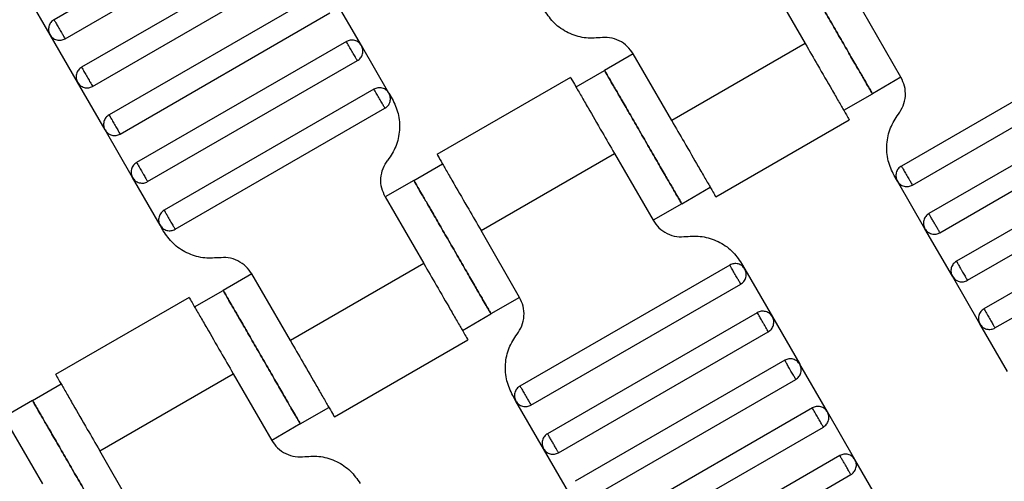
# Model space of a CAD drawing. Units: millimetres. Extents: x 5 to 415, y 5 to 292.
# Drawn here: x 121 to 124, y 166 to 167 of the extents above; entities that cross this region are included whole.
import ezdxf

# ---------------------------------------------------------------- set-up
doc = ezdxf.new("R2010")
doc.units = ezdxf.units.MM

msp = doc.modelspace()

# ---------------------------------------------------------------- linework, layer by layer
at = {"color": 7, "linetype": 'Continuous', "lineweight": 25}
for p, q in [((121.5767, 167.3266), (120.9416, 166.9599)), ((120.975, 166.9022), (121.6101, 167.2689)), ((121.6601, 167.1823), (121.025, 166.8156)), ((121.0583, 166.7579), (121.6934, 167.1245)), ((123.0993, 167.0894), (123.2159, 166.8874)), ((120.9294, 166.9144), (120.8461, 167.0587)), ((121.7434, 167.0379), (121.1083, 166.6713)), ((121.8723, 166.8814), (121.7889, 167.0257)), ((121.1416, 166.6135), (121.7767, 166.9802)), ((123.5058, 166.7853), (123.3892, 166.9874)), ((121.0128, 166.7701), (120.9294, 166.9144)), ((121.8267, 166.8936), (121.1916, 166.5269)), ((121.9556, 166.7371), (121.8723, 166.8814)), ((123.2159, 166.8874), (122.8118, 166.654)), ((124.1421, 166.8832), (123.507, 166.5166)), ((122.6951, 166.8561), (122.6085, 166.8061)), ((122.8118, 166.654), (122.6951, 166.8561)), ((121.225, 166.4692), (121.8601, 166.8359)), ((123.5404, 166.4588), (124.1754, 166.8255)), ((122.5054, 166.7851), (122.101, 166.5516)), ((122.5219, 166.7561), (122.6085, 166.8061)), ((123.5058, 166.7853), (123.4192, 166.7353)), ((121.0961, 166.6257), (121.0128, 166.7701)), ((121.9101, 166.7493), (121.275, 166.3826)), ((121.9556, 166.7371), (121.9653, 166.7202)), ((123.3326, 166.6853), (123.4192, 166.7353)), ((124.2254, 166.7389), (123.5904, 166.3722)), ((121.3083, 166.3249), (121.9434, 166.6915)), ((123.6237, 166.3145), (124.2588, 166.6812)), ((122.945, 166.423), (123.3494, 166.6565)), ((121.1794, 166.4814), (121.0961, 166.6257)), ((124.3088, 166.5946), (123.6737, 166.2279)), ((122.2345, 166.3207), (122.6386, 166.554)), ((122.6386, 166.554), (122.7553, 166.352)), ((122.0312, 166.4728), (122.1178, 166.5228)), ((123.707, 166.1702), (124.3421, 166.5368)), ((123.4948, 166.471), (123.4851, 166.4879)), ((121.2628, 166.3371), (121.1794, 166.4814)), ((122.0312, 166.4728), (121.9446, 166.4228)), ((123.5781, 166.3267), (123.4948, 166.471)), ((122.8419, 166.402), (122.9285, 166.452)), ((124.3921, 166.4502), (123.757, 166.0835)), ((121.9446, 166.4228), (122.0612, 166.2207)), ((122.8419, 166.402), (122.7553, 166.352)), ((123.7904, 166.0258), (124.4254, 166.3925)), ((121.2725, 166.3202), (121.2628, 166.3371)), ((122.3511, 166.1186), (122.2345, 166.3207)), ((123.6615, 166.1824), (123.5781, 166.3267)), ((122.0612, 166.2207), (121.6571, 165.9874)), ((123.0232, 166.2212), (123.0329, 166.2044)), ((121.5404, 166.1894), (121.4538, 166.1394)), ((121.6571, 165.9874), (121.5404, 166.1894)), ((122.9874, 166.2166), (122.3523, 165.8499)), ((123.0329, 166.2044), (123.1163, 166.06)), ((122.3856, 165.7922), (123.0207, 166.1588)), ((123.7448, 166.038), (123.6615, 166.1824)), ((121.3672, 166.0894), (121.4538, 166.1394)), ((121.3507, 166.1184), (120.9463, 165.8849)), ((122.3511, 166.1186), (122.2645, 166.0686)), ((123.0707, 166.0722), (122.4356, 165.7056)), ((122.1779, 166.0186), (122.2645, 166.0686)), ((123.1163, 166.06), (123.1996, 165.9157)), ((122.469, 165.6478), (123.1041, 166.0145)), ((123.8281, 165.8937), (123.7448, 166.038)), ((121.7903, 165.7563), (122.1947, 165.9898)), ((123.1541, 165.9279), (122.519, 165.5612)), ((123.2829, 165.7713), (123.1996, 165.9157)), ((121.0798, 165.654), (121.4839, 165.8874)), ((121.4839, 165.8874), (121.6006, 165.6853)), ((122.5523, 165.5035), (123.1874, 165.8702)), ((120.8765, 165.8061), (120.9631, 165.8561)), ((120.8765, 165.8061), (120.7899, 165.7561)), ((122.3401, 165.8044), (122.3304, 165.8212)), ((122.4234, 165.66), (122.3401, 165.8044)), ((121.6872, 165.7353), (121.7738, 165.7853)), ((123.2374, 165.7835), (122.6023, 165.4169)), ((123.3663, 165.627), (123.2829, 165.7713)), ((120.7899, 165.7561), (120.9065, 165.554)), ((121.6872, 165.7353), (121.6006, 165.6853)), ((122.6356, 165.3591), (123.2707, 165.7258)), ((121.1964, 165.452), (121.0798, 165.654)), ((122.5068, 165.5157), (122.4234, 165.66)), ((123.3207, 165.6392), (122.6856, 165.2725)), ((123.4496, 165.4827), (123.3663, 165.627)), ((122.719, 165.2148), (123.3541, 165.5815))]:
    msp.add_line(p, q, dxfattribs=at)
for points, knots in [([(123.1859, 167.1394), (123.1868, 167.1379), (123.1889, 167.1343), (123.2047, 167.1069), (123.2257, 167.0704), (123.2476, 167.0325), (123.2738, 166.9871), (123.3026, 166.9374), (123.3313, 166.8876), (123.3575, 166.8422), (123.3794, 166.8043), (123.4004, 166.7678), (123.4162, 166.7405), (123.4183, 166.7369), (123.4192, 166.7353)], [0, 0, 0, 0, 0.090318, 0.204563, 0.27142, 0.343936, 0.420786, 0.5, 0.579214, 0.656064, 0.72858, 0.795437, 0.909682, 1, 1, 1, 1]), ([(123.4192, 166.7353), (123.4183, 166.7369), (123.4162, 166.7405), (123.4004, 166.7678), (123.3794, 166.8043), (123.3575, 166.8422), (123.3313, 166.8876), (123.3026, 166.9374), (123.2738, 166.9871), (123.2476, 167.0325), (123.2257, 167.0704), (123.2047, 167.1069), (123.1889, 167.1343), (123.1868, 167.1379), (123.1859, 167.1394)], [0, 0, 0, 0, 0.090318, 0.204563, 0.27142, 0.343936, 0.420786, 0.5, 0.579214, 0.656064, 0.72858, 0.795437, 0.909682, 1, 1, 1, 1]), ([(122.5947, 166.9051), (122.5785, 166.9043), (122.5455, 166.9024), (122.4974, 166.9184), (122.4553, 166.9464), (122.4364, 166.9736), (122.4272, 166.9869)], [0, 0, 0, 0, 0.24442, 0.5, 0.75558, 1, 1, 1, 1]), ([(120.9416, 166.9599), (120.9382, 166.9575), (120.933, 166.9536), (120.9283, 166.9462), (120.9259, 166.9398), (120.9248, 166.933), (120.9251, 166.9242), (120.9277, 166.9183), (120.9294, 166.9144)], [0, 0, 0, 0, 0.2394568, 0.3683607, 0.5, 0.6316393, 0.7605432, 1, 1, 1, 1]), ([(120.9416, 166.9599), (120.9418, 166.9597), (120.9421, 166.9592), (120.9443, 166.9553), (120.9473, 166.9501), (120.9505, 166.9447), (120.9542, 166.9382), (120.9583, 166.9311), (120.9624, 166.924), (120.9661, 166.9175), (120.9693, 166.9121), (120.9723, 166.9069), (120.9745, 166.9029), (120.9748, 166.9024), (120.975, 166.9022)], [0, 0, 0, 0, 0.0903184, 0.2045632, 0.2714199, 0.3439362, 0.4207855, 0.5, 0.5792145, 0.6560638, 0.7285801, 0.7954368, 0.9096816, 1, 1, 1, 1]), ([(120.9294, 166.9144), (120.9319, 166.911), (120.9357, 166.9057), (120.9432, 166.9011), (120.9496, 166.8986), (120.9564, 166.8976), (120.9652, 166.8979), (120.9711, 166.9005), (120.975, 166.9022)], [0, 0, 0, 0, 0.239457, 0.368361, 0.5, 0.631639, 0.760543, 1, 1, 1, 1]), ([(122.6951, 166.8561), (122.6896, 166.8641), (122.6783, 166.8804), (122.653, 166.8972), (122.6242, 166.9068), (122.6043, 166.9057), (122.5947, 166.9051)], [0, 0, 0, 0, 0.24442, 0.5, 0.75558, 1, 1, 1, 1]), ([(121.8723, 166.8814), (121.8698, 166.8848), (121.866, 166.89), (121.8585, 166.8947), (121.8521, 166.8972), (121.8453, 166.8982), (121.8365, 166.8979), (121.8306, 166.8953), (121.8267, 166.8936)], [0, 0, 0, 0, 0.239457, 0.368361, 0.5, 0.631639, 0.760543, 1, 1, 1, 1]), ([(121.8601, 166.8359), (121.8599, 166.8361), (121.8596, 166.8366), (121.8574, 166.8405), (121.8544, 166.8457), (121.8512, 166.8511), (121.8475, 166.8576), (121.8434, 166.8647), (121.8393, 166.8718), (121.8355, 166.8783), (121.8324, 166.8837), (121.8294, 166.8889), (121.8271, 166.8928), (121.8268, 166.8934), (121.8267, 166.8936)], [0, 0, 0, 0, 0.090318, 0.204563, 0.27142, 0.343936, 0.420786, 0.5, 0.579214, 0.656064, 0.72858, 0.795437, 0.909682, 1, 1, 1, 1]), ([(121.8601, 166.8359), (121.8635, 166.8383), (121.8687, 166.8422), (121.8733, 166.8496), (121.8758, 166.856), (121.8769, 166.8628), (121.8766, 166.8716), (121.874, 166.8775), (121.8723, 166.8814)], [0, 0, 0, 0, 0.239457, 0.368361, 0.5, 0.631639, 0.760543, 1, 1, 1, 1]), ([(123.2159, 166.8874), (123.2286, 166.8655), (123.2571, 166.8161), (123.2917, 166.7562), (123.3177, 166.7111), (123.3349, 166.6814), (123.3469, 166.6605), (123.3485, 166.6578), (123.3493, 166.6564)], [0, 0, 0, 0, 0.180637, 0.409126, 0.54284, 0.687872, 0.841571, 1, 1, 1, 1]), ([(121.025, 166.8156), (121.0216, 166.8131), (121.0163, 166.8093), (121.0117, 166.8018), (121.0092, 166.7954), (121.0081, 166.7886), (121.0084, 166.7798), (121.0111, 166.7739), (121.0128, 166.7701)], [0, 0, 0, 0, 0.239457, 0.368361, 0.5, 0.631639, 0.760543, 1, 1, 1, 1]), ([(121.025, 166.8156), (121.0251, 166.8154), (121.0254, 166.8149), (121.0277, 166.811), (121.0307, 166.8057), (121.0338, 166.8003), (121.0375, 166.7938), (121.0416, 166.7867), (121.0457, 166.7796), (121.0495, 166.7731), (121.0526, 166.7677), (121.0556, 166.7625), (121.0579, 166.7586), (121.0582, 166.7581), (121.0583, 166.7579)], [0, 0, 0, 0, 0.0903184, 0.2045632, 0.2714199, 0.3439362, 0.4207855, 0.5, 0.5792145, 0.6560638, 0.7285801, 0.7954368, 0.9096816, 1, 1, 1, 1]), ([(122.5053, 166.785), (122.5061, 166.7836), (122.5076, 166.7809), (122.5197, 166.76), (122.5368, 166.7303), (122.5629, 166.6852), (122.5974, 166.6253), (122.626, 166.5759), (122.6386, 166.554)], [0, 0, 0, 0, 0.158429, 0.312128, 0.45716, 0.590874, 0.819363, 1, 1, 1, 1]), ([(122.8419, 166.402), (122.841, 166.4036), (122.8389, 166.4072), (122.8231, 166.4345), (122.802, 166.471), (122.7801, 166.5089), (122.7539, 166.5543), (122.7252, 166.604), (122.6965, 166.6538), (122.6703, 166.6992), (122.6484, 166.7371), (122.6273, 166.7736), (122.6115, 166.8009), (122.6095, 166.8045), (122.6085, 166.8061)], [0, 0, 0, 0, 0.090318, 0.204563, 0.27142, 0.343936, 0.420786, 0.5, 0.579214, 0.656064, 0.72858, 0.795437, 0.909682, 1, 1, 1, 1]), ([(122.6085, 166.8061), (122.6095, 166.8045), (122.6115, 166.8009), (122.6273, 166.7736), (122.6484, 166.7371), (122.6703, 166.6992), (122.6965, 166.6538), (122.7252, 166.604), (122.7539, 166.5543), (122.7801, 166.5089), (122.802, 166.471), (122.8231, 166.4345), (122.8389, 166.4072), (122.841, 166.4036), (122.8419, 166.402)], [0, 0, 0, 0, 0.090318, 0.204563, 0.27142, 0.343936, 0.420786, 0.5, 0.579214, 0.656064, 0.72858, 0.795437, 0.909682, 1, 1, 1, 1]), ([(123.498, 166.6738), (123.5034, 166.6819), (123.5142, 166.6985), (123.5203, 166.7283), (123.5184, 166.7586), (123.51, 166.7765), (123.5058, 166.7853)], [0, 0, 0, 0, 0.2444202, 0.5, 0.7555798, 1, 1, 1, 1]), ([(121.0128, 166.7701), (121.0152, 166.7667), (121.0191, 166.7614), (121.0265, 166.7568), (121.0329, 166.7543), (121.0397, 166.7532), (121.0485, 166.7535), (121.0544, 166.7562), (121.0583, 166.7579)], [0, 0, 0, 0, 0.239457, 0.368361, 0.5, 0.631639, 0.760543, 1, 1, 1, 1]), ([(121.9556, 166.7371), (121.9531, 166.7405), (121.9493, 166.7457), (121.9418, 166.7503), (121.9354, 166.7528), (121.9286, 166.7539), (121.9198, 166.7536), (121.9139, 166.751), (121.9101, 166.7493)], [0, 0, 0, 0, 0.239457, 0.368361, 0.5, 0.631639, 0.760543, 1, 1, 1, 1]), ([(121.9434, 166.6915), (121.9433, 166.6917), (121.943, 166.6923), (121.9407, 166.6962), (121.9377, 166.7014), (121.9346, 166.7068), (121.9308, 166.7133), (121.9267, 166.7204), (121.9226, 166.7275), (121.9189, 166.734), (121.9157, 166.7394), (121.9127, 166.7446), (121.9105, 166.7485), (121.9102, 166.749), (121.9101, 166.7493)], [0, 0, 0, 0, 0.090318, 0.204563, 0.27142, 0.343936, 0.420786, 0.5, 0.579214, 0.656064, 0.72858, 0.795437, 0.909682, 1, 1, 1, 1]), ([(121.9434, 166.6915), (121.9468, 166.694), (121.952, 166.6978), (121.9567, 166.7053), (121.9592, 166.7117), (121.9602, 166.7185), (121.9599, 166.7273), (121.9573, 166.7332), (121.9556, 166.7371)], [0, 0, 0, 0, 0.2394568, 0.3683607, 0.5, 0.6316393, 0.7605432, 1, 1, 1, 1]), ([(121.9653, 166.7202), (121.9722, 166.7056), (121.9863, 166.6756), (121.9895, 166.6251), (121.9793, 166.5755), (121.9612, 166.5479), (121.9524, 166.5343)], [0, 0, 0, 0, 0.2444202, 0.5, 0.7555798, 1, 1, 1, 1]), ([(121.1083, 166.6713), (121.1049, 166.6688), (121.0996, 166.665), (121.095, 166.6575), (121.0925, 166.6511), (121.0915, 166.6443), (121.0918, 166.6355), (121.0944, 166.6296), (121.0961, 166.6257)], [0, 0, 0, 0, 0.239457, 0.368361, 0.5, 0.631639, 0.760543, 1, 1, 1, 1]), ([(121.1083, 166.6713), (121.1084, 166.671), (121.1087, 166.6705), (121.111, 166.6666), (121.114, 166.6614), (121.1171, 166.656), (121.1209, 166.6495), (121.125, 166.6424), (121.1291, 166.6353), (121.1328, 166.6288), (121.1359, 166.6234), (121.1389, 166.6182), (121.1412, 166.6143), (121.1415, 166.6138), (121.1416, 166.6135)], [0, 0, 0, 0, 0.090318, 0.204563, 0.27142, 0.343936, 0.420786, 0.5, 0.579214, 0.656064, 0.72858, 0.795437, 0.909682, 1, 1, 1, 1]), ([(123.4851, 166.4879), (123.4782, 166.5025), (123.4641, 166.5325), (123.4609, 166.583), (123.4711, 166.6325), (123.4892, 166.6602), (123.498, 166.6738)], [0, 0, 0, 0, 0.2444202, 0.5, 0.7555798, 1, 1, 1, 1]), ([(122.8118, 166.654), (122.8244, 166.6322), (122.853, 166.5828), (122.8875, 166.5228), (122.9136, 166.4777), (122.9307, 166.4481), (122.9428, 166.4272), (122.9443, 166.4245), (122.9451, 166.4231)], [0, 0, 0, 0, 0.180637, 0.409126, 0.54284, 0.687872, 0.841571, 1, 1, 1, 1]), ([(121.0961, 166.6257), (121.0986, 166.6223), (121.1024, 166.6171), (121.1099, 166.6124), (121.1163, 166.61), (121.1231, 166.6089), (121.1319, 166.6092), (121.1378, 166.6118), (121.1416, 166.6135)], [0, 0, 0, 0, 0.239457, 0.368361, 0.5, 0.631639, 0.760543, 1, 1, 1, 1]), ([(122.1011, 166.5516), (122.1019, 166.5503), (122.1035, 166.5476), (122.1155, 166.5267), (122.1327, 166.497), (122.1587, 166.4519), (122.1933, 166.392), (122.2218, 166.3425), (122.2345, 166.3207)], [0, 0, 0, 0, 0.158429, 0.312128, 0.45716, 0.590874, 0.819363, 1, 1, 1, 1]), ([(121.1916, 166.5269), (121.1882, 166.5244), (121.183, 166.5206), (121.1783, 166.5131), (121.1759, 166.5067), (121.1748, 166.5), (121.1751, 166.4912), (121.1777, 166.4852), (121.1794, 166.4814)], [0, 0, 0, 0, 0.239457, 0.368361, 0.5, 0.631639, 0.760543, 1, 1, 1, 1]), ([(121.1916, 166.5269), (121.1918, 166.5267), (121.1921, 166.5262), (121.1943, 166.5223), (121.1973, 166.5171), (121.2005, 166.5116), (121.2042, 166.5052), (121.2083, 166.4981), (121.2124, 166.4909), (121.2161, 166.4845), (121.2193, 166.479), (121.2223, 166.4738), (121.2245, 166.4699), (121.2248, 166.4694), (121.225, 166.4692)], [0, 0, 0, 0, 0.0903184, 0.2045632, 0.2714199, 0.3439362, 0.4207855, 0.5, 0.5792145, 0.6560638, 0.7285801, 0.7954368, 0.9096816, 1, 1, 1, 1]), ([(121.9446, 166.4228), (121.9405, 166.4316), (121.932, 166.4495), (121.9301, 166.4798), (121.9362, 166.5096), (121.947, 166.5262), (121.9524, 166.5343)], [0, 0, 0, 0, 0.24442, 0.5, 0.75558, 1, 1, 1, 1]), ([(123.507, 166.5166), (123.5036, 166.5141), (123.4984, 166.5103), (123.4937, 166.5028), (123.4912, 166.4964), (123.4902, 166.4896), (123.4905, 166.4808), (123.4931, 166.4749), (123.4948, 166.471)], [0, 0, 0, 0, 0.239457, 0.368361, 0.5, 0.631639, 0.760543, 1, 1, 1, 1]), ([(123.507, 166.5166), (123.5071, 166.5163), (123.5074, 166.5158), (123.5097, 166.5119), (123.5127, 166.5067), (123.5158, 166.5013), (123.5196, 166.4948), (123.5237, 166.4877), (123.5278, 166.4806), (123.5315, 166.4741), (123.5347, 166.4687), (123.5377, 166.4635), (123.5399, 166.4596), (123.5402, 166.4591), (123.5404, 166.4588)], [0, 0, 0, 0, 0.090318, 0.204563, 0.27142, 0.343936, 0.420786, 0.5, 0.579214, 0.656064, 0.72858, 0.795437, 0.909682, 1, 1, 1, 1]), ([(121.1794, 166.4814), (121.1819, 166.478), (121.1857, 166.4727), (121.1932, 166.4681), (121.1996, 166.4656), (121.2064, 166.4646), (121.2152, 166.4648), (121.2211, 166.4675), (121.225, 166.4692)], [0, 0, 0, 0, 0.239457, 0.368361, 0.5, 0.631639, 0.760543, 1, 1, 1, 1]), ([(122.0312, 166.4728), (122.0321, 166.4712), (122.0342, 166.4676), (122.05, 166.4402), (122.071, 166.4038), (122.0929, 166.3659), (122.1191, 166.3205), (122.1479, 166.2707), (122.1766, 166.2209), (122.2028, 166.1756), (122.2247, 166.1376), (122.2457, 166.1012), (122.2615, 166.0738), (122.2636, 166.0702), (122.2645, 166.0686)], [0, 0, 0, 0, 0.090318, 0.204563, 0.27142, 0.343936, 0.420786, 0.5, 0.579214, 0.656064, 0.72858, 0.795437, 0.909682, 1, 1, 1, 1]), ([(122.2645, 166.0686), (122.2636, 166.0702), (122.2615, 166.0738), (122.2457, 166.1012), (122.2247, 166.1376), (122.2028, 166.1756), (122.1766, 166.2209), (122.1479, 166.2707), (122.1191, 166.3205), (122.0929, 166.3659), (122.071, 166.4038), (122.05, 166.4402), (122.0342, 166.4676), (122.0321, 166.4712), (122.0312, 166.4728)], [0, 0, 0, 0, 0.090318, 0.204563, 0.27142, 0.343936, 0.420786, 0.5, 0.579214, 0.656064, 0.72858, 0.795437, 0.909682, 1, 1, 1, 1]), ([(123.4948, 166.471), (123.4973, 166.4676), (123.5011, 166.4624), (123.5086, 166.4577), (123.515, 166.4553), (123.5218, 166.4542), (123.5306, 166.4545), (123.5365, 166.4571), (123.5404, 166.4588)], [0, 0, 0, 0, 0.239457, 0.368361, 0.5, 0.631639, 0.760543, 1, 1, 1, 1]), ([(121.275, 166.3826), (121.2716, 166.3801), (121.2663, 166.3763), (121.2617, 166.3688), (121.2592, 166.3624), (121.2581, 166.3556), (121.2584, 166.3468), (121.2611, 166.3409), (121.2628, 166.3371)], [0, 0, 0, 0, 0.239457, 0.368361, 0.5, 0.631639, 0.760543, 1, 1, 1, 1]), ([(121.275, 166.3826), (121.2751, 166.3824), (121.2754, 166.3818), (121.2777, 166.3779), (121.2807, 166.3727), (121.2838, 166.3673), (121.2875, 166.3608), (121.2916, 166.3537), (121.2957, 166.3466), (121.2995, 166.3401), (121.3026, 166.3347), (121.3056, 166.3295), (121.3079, 166.3256), (121.3082, 166.3251), (121.3083, 166.3249)], [0, 0, 0, 0, 0.090318, 0.204563, 0.27142, 0.343936, 0.420786, 0.5, 0.579214, 0.656064, 0.72858, 0.795437, 0.909682, 1, 1, 1, 1]), ([(123.5904, 166.3722), (123.5869, 166.3697), (123.5817, 166.3659), (123.5771, 166.3584), (123.5746, 166.352), (123.5735, 166.3453), (123.5738, 166.3365), (123.5764, 166.3305), (123.5781, 166.3267)], [0, 0, 0, 0, 0.239457, 0.368361, 0.5, 0.631639, 0.760543, 1, 1, 1, 1]), ([(123.6237, 166.3145), (123.6235, 166.3149), (123.6231, 166.3155), (123.621, 166.3192), (123.6188, 166.323), (123.6161, 166.3276), (123.6123, 166.3343), (123.607, 166.3434), (123.6018, 166.3524), (123.5979, 166.3591), (123.5952, 166.3638), (123.5931, 166.3675), (123.5909, 166.3712), (123.5906, 166.3718), (123.5904, 166.3722)], [0, 0, 0, 0, 0.1216762, 0.1866928, 0.2527026, 0.3183173, 0.3821972, 0.5, 0.6178028, 0.6816827, 0.7472974, 0.8133072, 0.8783238, 1, 1, 1, 1]), ([(122.7553, 166.352), (122.7608, 166.344), (122.7721, 166.3277), (122.7974, 166.3109), (122.8262, 166.3013), (122.8461, 166.3024), (122.8557, 166.3029)], [0, 0, 0, 0, 0.24442, 0.5, 0.75558, 1, 1, 1, 1]), ([(121.2628, 166.3371), (121.2652, 166.3336), (121.2691, 166.3284), (121.2765, 166.3238), (121.2829, 166.3213), (121.2897, 166.3202), (121.2985, 166.3205), (121.3044, 166.3231), (121.3083, 166.3249)], [0, 0, 0, 0, 0.239457, 0.368361, 0.5, 0.631639, 0.760543, 1, 1, 1, 1]), ([(121.44, 166.2385), (121.4238, 166.2376), (121.3908, 166.2358), (121.3427, 166.2517), (121.3006, 166.2797), (121.2817, 166.3069), (121.2725, 166.3202)], [0, 0, 0, 0, 0.24442, 0.5, 0.75558, 1, 1, 1, 1]), ([(123.5781, 166.3267), (123.5806, 166.3233), (123.5845, 166.318), (123.5919, 166.3134), (123.5983, 166.3109), (123.6051, 166.3099), (123.6139, 166.3101), (123.6198, 166.3128), (123.6237, 166.3145)], [0, 0, 0, 0, 0.2394568, 0.3683607, 0.5, 0.6316393, 0.7605432, 1, 1, 1, 1]), ([(122.8557, 166.3029), (122.8719, 166.3038), (122.9049, 166.3057), (122.953, 166.2897), (122.9951, 166.2617), (123.014, 166.2345), (123.0232, 166.2212)], [0, 0, 0, 0, 0.24442, 0.5, 0.75558, 1, 1, 1, 1]), ([(121.5404, 166.1894), (121.5349, 166.1974), (121.5236, 166.2137), (121.4983, 166.2305), (121.4695, 166.2401), (121.4496, 166.239), (121.44, 166.2385)], [0, 0, 0, 0, 0.24442, 0.5, 0.75558, 1, 1, 1, 1]), ([(122.0612, 166.2207), (122.0739, 166.1989), (122.1024, 166.1494), (122.137, 166.0895), (122.163, 166.0444), (122.1802, 166.0147), (122.1922, 165.9939), (122.1938, 165.9911), (122.1946, 165.9898)], [0, 0, 0, 0, 0.180637, 0.409126, 0.54284, 0.687872, 0.841571, 1, 1, 1, 1]), ([(123.0329, 166.2044), (123.0305, 166.2078), (123.0266, 166.213), (123.0192, 166.2177), (123.0128, 166.2201), (123.006, 166.2212), (122.9972, 166.2209), (122.9913, 166.2183), (122.9874, 166.2166)], [0, 0, 0, 0, 0.239457, 0.368361, 0.5, 0.631639, 0.760543, 1, 1, 1, 1]), ([(123.6737, 166.2279), (123.6703, 166.2254), (123.665, 166.2216), (123.6604, 166.2141), (123.6579, 166.2077), (123.6569, 166.2009), (123.6571, 166.1921), (123.6598, 166.1862), (123.6615, 166.1824)], [0, 0, 0, 0, 0.239457, 0.368361, 0.5, 0.631639, 0.760543, 1, 1, 1, 1]), ([(123.6737, 166.2279), (123.6738, 166.2277), (123.6741, 166.2271), (123.6764, 166.2232), (123.6794, 166.218), (123.6825, 166.2126), (123.6862, 166.2061), (123.6904, 166.199), (123.6945, 166.1919), (123.6982, 166.1854), (123.7013, 166.18), (123.7043, 166.1748), (123.7066, 166.1709), (123.7069, 166.1704), (123.707, 166.1702)], [0, 0, 0, 0, 0.0903184, 0.2045632, 0.2714199, 0.3439362, 0.4207855, 0.5, 0.5792145, 0.6560638, 0.7285801, 0.7954368, 0.9096816, 1, 1, 1, 1]), ([(123.0207, 166.1588), (123.0206, 166.1591), (123.0203, 166.1596), (123.0181, 166.1635), (123.015, 166.1687), (123.0119, 166.1741), (123.0082, 166.1806), (123.0041, 166.1877), (123, 166.1948), (122.9962, 166.2013), (122.9931, 166.2067), (122.9901, 166.2119), (122.9878, 166.2158), (122.9875, 166.2163), (122.9874, 166.2166)], [0, 0, 0, 0, 0.090318, 0.204563, 0.27142, 0.343936, 0.420786, 0.5, 0.579214, 0.656064, 0.72858, 0.795437, 0.909682, 1, 1, 1, 1]), ([(123.0207, 166.1588), (123.0241, 166.1613), (123.0294, 166.1651), (123.034, 166.1726), (123.0365, 166.179), (123.0376, 166.1858), (123.0373, 166.1946), (123.0346, 166.2005), (123.0329, 166.2044)], [0, 0, 0, 0, 0.239457, 0.368361, 0.5, 0.631639, 0.760543, 1, 1, 1, 1]), ([(123.6615, 166.1824), (123.664, 166.1789), (123.6678, 166.1737), (123.6753, 166.1691), (123.6817, 166.1666), (123.6884, 166.1655), (123.6972, 166.1658), (123.7032, 166.1684), (123.707, 166.1702)], [0, 0, 0, 0, 0.239457, 0.368361, 0.5, 0.631639, 0.760543, 1, 1, 1, 1]), ([(121.6872, 165.7353), (121.6863, 165.7369), (121.6842, 165.7405), (121.6684, 165.7678), (121.6473, 165.8043), (121.6254, 165.8422), (121.5992, 165.8876), (121.5705, 165.9374), (121.5418, 165.9871), (121.5156, 166.0325), (121.4937, 166.0704), (121.4726, 166.1069), (121.4568, 166.1343), (121.4548, 166.1379), (121.4538, 166.1394)], [0, 0, 0, 0, 0.090318, 0.204563, 0.27142, 0.343936, 0.420786, 0.5, 0.579214, 0.656064, 0.72858, 0.795437, 0.909682, 1, 1, 1, 1]), ([(121.4538, 166.1394), (121.4548, 166.1379), (121.4568, 166.1343), (121.4726, 166.1069), (121.4937, 166.0704), (121.5156, 166.0325), (121.5418, 165.9871), (121.5705, 165.9374), (121.5992, 165.8876), (121.6254, 165.8422), (121.6473, 165.8043), (121.6684, 165.7678), (121.6842, 165.7405), (121.6863, 165.7369), (121.6872, 165.7353)], [0, 0, 0, 0, 0.090318, 0.204563, 0.27142, 0.343936, 0.420786, 0.5, 0.579214, 0.656064, 0.72858, 0.795437, 0.909682, 1, 1, 1, 1]), ([(121.3506, 166.1183), (121.3514, 166.1169), (121.3529, 166.1142), (121.365, 166.0934), (121.3821, 166.0637), (121.4082, 166.0186), (121.4427, 165.9587), (121.4713, 165.9092), (121.4839, 165.8874)], [0, 0, 0, 0, 0.158429, 0.3121277, 0.4571602, 0.5908736, 0.8193632, 1, 1, 1, 1]), ([(122.3433, 166.0071), (122.3487, 166.0152), (122.3595, 166.0318), (122.3656, 166.0616), (122.3637, 166.0919), (122.3553, 166.1099), (122.3511, 166.1186)], [0, 0, 0, 0, 0.2444202, 0.5, 0.7555798, 1, 1, 1, 1]), ([(123.1163, 166.06), (123.1138, 166.0634), (123.11, 166.0687), (123.1025, 166.0733), (123.0961, 166.0758), (123.0893, 166.0768), (123.0805, 166.0766), (123.0746, 166.0739), (123.0707, 166.0722)], [0, 0, 0, 0, 0.2394568, 0.3683607, 0.5, 0.6316393, 0.7605432, 1, 1, 1, 1]), ([(123.1041, 166.0145), (123.1039, 166.0147), (123.1036, 166.0152), (123.1014, 166.0191), (123.0984, 166.0243), (123.0952, 166.0298), (123.0915, 166.0362), (123.0874, 166.0434), (123.0833, 166.0505), (123.0796, 166.0569), (123.0764, 166.0624), (123.0734, 166.0676), (123.0712, 166.0715), (123.0709, 166.072), (123.0707, 166.0722)], [0, 0, 0, 0, 0.0903184, 0.2045632, 0.2714199, 0.3439362, 0.4207855, 0.5, 0.5792145, 0.6560638, 0.7285801, 0.7954368, 0.9096816, 1, 1, 1, 1]), ([(123.757, 166.0835), (123.7536, 166.0811), (123.7484, 166.0772), (123.7437, 166.0698), (123.7412, 166.0634), (123.7402, 166.0566), (123.7405, 166.0478), (123.7431, 166.0419), (123.7448, 166.038)], [0, 0, 0, 0, 0.239457, 0.368361, 0.5, 0.631639, 0.760543, 1, 1, 1, 1]), ([(123.757, 166.0835), (123.7571, 166.0833), (123.7574, 166.0828), (123.7597, 166.0789), (123.7627, 166.0737), (123.7658, 166.0683), (123.7696, 166.0618), (123.7737, 166.0547), (123.7778, 166.0476), (123.7815, 166.0411), (123.7847, 166.0357), (123.7877, 166.0305), (123.7899, 166.0266), (123.7902, 166.026), (123.7904, 166.0258)], [0, 0, 0, 0, 0.090318, 0.204563, 0.27142, 0.343936, 0.420786, 0.5, 0.579214, 0.656064, 0.72858, 0.795437, 0.909682, 1, 1, 1, 1]), ([(123.1041, 166.0145), (123.1075, 166.017), (123.1127, 166.0208), (123.1174, 166.0283), (123.1198, 166.0347), (123.1209, 166.0414), (123.1206, 166.0502), (123.118, 166.0562), (123.1163, 166.06)], [0, 0, 0, 0, 0.239457, 0.368361, 0.5, 0.631639, 0.760543, 1, 1, 1, 1]), ([(123.7448, 166.038), (123.7473, 166.0346), (123.7511, 166.0294), (123.7586, 166.0247), (123.765, 166.0222), (123.7718, 166.0212), (123.7806, 166.0215), (123.7865, 166.0241), (123.7904, 166.0258)], [0, 0, 0, 0, 0.239457, 0.368361, 0.5, 0.631639, 0.760543, 1, 1, 1, 1]), ([(121.6571, 165.9874), (121.6697, 165.9655), (121.6983, 165.9161), (121.7328, 165.8562), (121.7589, 165.8111), (121.776, 165.7814), (121.7881, 165.7605), (121.7896, 165.7578), (121.7904, 165.7564)], [0, 0, 0, 0, 0.180637, 0.409126, 0.54284, 0.687872, 0.841571, 1, 1, 1, 1]), ([(122.3304, 165.8212), (122.3235, 165.8358), (122.3094, 165.8658), (122.3062, 165.9163), (122.3164, 165.9659), (122.3345, 165.9936), (122.3433, 166.0071)], [0, 0, 0, 0, 0.2444202, 0.5, 0.7555798, 1, 1, 1, 1]), ([(123.1996, 165.9157), (123.1971, 165.9191), (123.1933, 165.9243), (123.1858, 165.929), (123.1794, 165.9315), (123.1727, 165.9325), (123.1639, 165.9322), (123.1579, 165.9296), (123.1541, 165.9279)], [0, 0, 0, 0, 0.239457, 0.368361, 0.5, 0.631639, 0.760543, 1, 1, 1, 1]), ([(123.1874, 165.8702), (123.1873, 165.8704), (123.187, 165.8709), (123.1847, 165.8748), (123.1817, 165.88), (123.1786, 165.8854), (123.1748, 165.8919), (123.1707, 165.899), (123.1666, 165.9061), (123.1629, 165.9126), (123.1598, 165.918), (123.1568, 165.9232), (123.1545, 165.9271), (123.1542, 165.9277), (123.1541, 165.9279)], [0, 0, 0, 0, 0.090318, 0.204563, 0.27142, 0.343936, 0.420786, 0.5, 0.579214, 0.656064, 0.72858, 0.795437, 0.909682, 1, 1, 1, 1]), ([(123.1874, 165.8702), (123.1908, 165.8726), (123.1961, 165.8765), (123.2007, 165.8839), (123.2032, 165.8903), (123.2042, 165.8971), (123.2039, 165.9059), (123.2013, 165.9118), (123.1996, 165.9157)], [0, 0, 0, 0, 0.2394568, 0.3683607, 0.5, 0.6316393, 0.7605432, 1, 1, 1, 1]), ([(120.9464, 165.885), (120.9472, 165.8836), (120.9488, 165.8809), (120.9608, 165.86), (120.978, 165.8303), (121.004, 165.7852), (121.0386, 165.7253), (121.0671, 165.6759), (121.0798, 165.654)], [0, 0, 0, 0, 0.158429, 0.312128, 0.45716, 0.590874, 0.819363, 1, 1, 1, 1]), ([(122.3523, 165.8499), (122.3489, 165.8474), (122.3437, 165.8436), (122.339, 165.8361), (122.3365, 165.8297), (122.3355, 165.8229), (122.3358, 165.8141), (122.3384, 165.8082), (122.3401, 165.8044)], [0, 0, 0, 0, 0.239457, 0.368361, 0.5, 0.631639, 0.760543, 1, 1, 1, 1]), ([(122.3523, 165.8499), (122.3524, 165.8497), (122.3527, 165.8492), (122.355, 165.8452), (122.358, 165.84), (122.3611, 165.8346), (122.3649, 165.8281), (122.369, 165.821), (122.3731, 165.8139), (122.3768, 165.8074), (122.38, 165.802), (122.383, 165.7968), (122.3852, 165.7929), (122.3855, 165.7924), (122.3856, 165.7922)], [0, 0, 0, 0, 0.090318, 0.204563, 0.27142, 0.343936, 0.420786, 0.5, 0.579214, 0.656064, 0.72858, 0.795437, 0.909682, 1, 1, 1, 1]), ([(120.8765, 165.8061), (120.8774, 165.8045), (120.8795, 165.8009), (120.8953, 165.7736), (120.9163, 165.7371), (120.9382, 165.6992), (120.9644, 165.6538), (120.9932, 165.604), (121.0219, 165.5543), (121.0481, 165.5089), (121.07, 165.471), (121.091, 165.4345), (121.1068, 165.4072), (121.1089, 165.4036), (121.1098, 165.402)], [0, 0, 0, 0, 0.090318, 0.204563, 0.27142, 0.343936, 0.420786, 0.5, 0.579214, 0.656064, 0.72858, 0.795437, 0.909682, 1, 1, 1, 1]), ([(121.1098, 165.402), (121.1089, 165.4036), (121.1068, 165.4072), (121.091, 165.4345), (121.07, 165.471), (121.0481, 165.5089), (121.0219, 165.5543), (120.9932, 165.604), (120.9644, 165.6538), (120.9382, 165.6992), (120.9163, 165.7371), (120.8953, 165.7736), (120.8795, 165.8009), (120.8774, 165.8045), (120.8765, 165.8061)], [0, 0, 0, 0, 0.090318, 0.204563, 0.27142, 0.343936, 0.420786, 0.5, 0.579214, 0.656064, 0.72858, 0.795437, 0.909682, 1, 1, 1, 1]), ([(122.3401, 165.8044), (122.3426, 165.801), (122.3464, 165.7957), (122.3539, 165.7911), (122.3603, 165.7886), (122.3671, 165.7875), (122.3759, 165.7878), (122.3818, 165.7904), (122.3856, 165.7922)], [0, 0, 0, 0, 0.239457, 0.368361, 0.5, 0.631639, 0.760543, 1, 1, 1, 1]), ([(123.2829, 165.7713), (123.2805, 165.7748), (123.2766, 165.78), (123.2692, 165.7846), (123.2628, 165.7871), (123.256, 165.7882), (123.2472, 165.7879), (123.2413, 165.7853), (123.2374, 165.7835)], [0, 0, 0, 0, 0.2394568, 0.3683607, 0.5, 0.6316393, 0.7605432, 1, 1, 1, 1]), ([(123.2707, 165.7258), (123.2706, 165.726), (123.2703, 165.7266), (123.2681, 165.7305), (123.265, 165.7357), (123.2619, 165.7411), (123.2582, 165.7476), (123.2541, 165.7547), (123.25, 165.7618), (123.2462, 165.7683), (123.2431, 165.7737), (123.2401, 165.7789), (123.2378, 165.7828), (123.2375, 165.7833), (123.2374, 165.7835)], [0, 0, 0, 0, 0.090318, 0.204563, 0.27142, 0.343936, 0.420786, 0.5, 0.579214, 0.656064, 0.72858, 0.795437, 0.909682, 1, 1, 1, 1]), ([(123.2707, 165.7258), (123.2741, 165.7283), (123.2794, 165.7321), (123.284, 165.7396), (123.2865, 165.746), (123.2876, 165.7528), (123.2873, 165.7616), (123.2846, 165.7675), (123.2829, 165.7713)], [0, 0, 0, 0, 0.239457, 0.368361, 0.5, 0.631639, 0.760543, 1, 1, 1, 1]), ([(121.6006, 165.6853), (121.6061, 165.6773), (121.6174, 165.661), (121.6427, 165.6442), (121.6715, 165.6346), (121.6914, 165.6357), (121.701, 165.6363)], [0, 0, 0, 0, 0.24442, 0.5, 0.75558, 1, 1, 1, 1]), ([(122.4356, 165.7056), (122.4322, 165.7031), (122.427, 165.6993), (122.4224, 165.6918), (122.4199, 165.6854), (122.4188, 165.6786), (122.4191, 165.6698), (122.4217, 165.6639), (122.4234, 165.66)], [0, 0, 0, 0, 0.239457, 0.368361, 0.5, 0.631639, 0.760543, 1, 1, 1, 1]), ([(122.469, 165.6478), (122.4688, 165.6482), (122.4684, 165.6488), (122.4663, 165.6525), (122.4641, 165.6563), (122.4614, 165.6609), (122.4576, 165.6676), (122.4523, 165.6767), (122.4471, 165.6858), (122.4432, 165.6924), (122.4405, 165.6971), (122.4384, 165.7009), (122.4362, 165.7045), (122.4359, 165.7052), (122.4356, 165.7056)], [0, 0, 0, 0, 0.1216762, 0.1866928, 0.2527026, 0.3183173, 0.3821972, 0.5, 0.6178028, 0.6816827, 0.7472974, 0.8133072, 0.8783238, 1, 1, 1, 1]), ([(122.4234, 165.66), (122.4259, 165.6566), (122.4297, 165.6514), (122.4372, 165.6467), (122.4436, 165.6443), (122.4504, 165.6432), (122.4592, 165.6435), (122.4651, 165.6461), (122.469, 165.6478)], [0, 0, 0, 0, 0.2394568, 0.3683607, 0.5, 0.6316393, 0.7605432, 1, 1, 1, 1]), ([(121.701, 165.6363), (121.7172, 165.6372), (121.7502, 165.639), (121.7983, 165.623), (121.8404, 165.595), (121.8593, 165.5678), (121.8685, 165.5545)], [0, 0, 0, 0, 0.2444202, 0.5, 0.7555798, 1, 1, 1, 1]), ([(123.3663, 165.627), (123.3638, 165.6304), (123.36, 165.6357), (123.3525, 165.6403), (123.3461, 165.6428), (123.3393, 165.6438), (123.3305, 165.6436), (123.3246, 165.6409), (123.3207, 165.6392)], [0, 0, 0, 0, 0.239457, 0.368361, 0.5, 0.631639, 0.760543, 1, 1, 1, 1]), ([(123.3541, 165.5815), (123.3539, 165.5817), (123.3536, 165.5822), (123.3514, 165.5861), (123.3484, 165.5913), (123.3452, 165.5968), (123.3415, 165.6032), (123.3374, 165.6103), (123.3333, 165.6175), (123.3296, 165.6239), (123.3264, 165.6294), (123.3234, 165.6346), (123.3212, 165.6385), (123.3209, 165.639), (123.3207, 165.6392)], [0, 0, 0, 0, 0.090318, 0.204563, 0.27142, 0.343936, 0.420786, 0.5, 0.579214, 0.656064, 0.72858, 0.795437, 0.909682, 1, 1, 1, 1]), ([(123.3541, 165.5815), (123.3575, 165.584), (123.3627, 165.5878), (123.3674, 165.5953), (123.3698, 165.6017), (123.3709, 165.6084), (123.3706, 165.6172), (123.368, 165.6232), (123.3663, 165.627)], [0, 0, 0, 0, 0.2394568, 0.3683607, 0.5, 0.6316393, 0.7605432, 1, 1, 1, 1])]:
    msp.add_open_spline(points, degree=3, knots=knots, dxfattribs=at)

doc.saveas('drawing.dxf')
